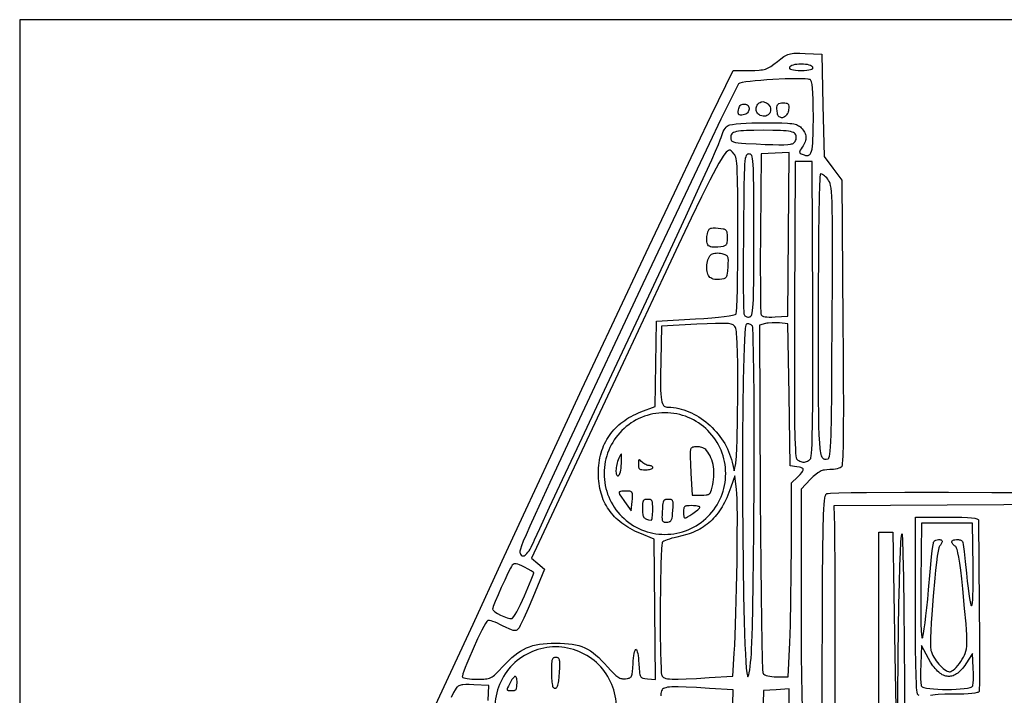
# Model space of a CAD drawing. Extents: x 0 to 7.9, y 0 to 11.
# Drawn here: x 0 to 4.1, y 8.2 to 11 of the extents above; entities that cross this region are included whole.
import ezdxf

# ---------------------------------------------------------------- set-up
doc = ezdxf.new("R2010")
doc.units = 0
doc.layers.add('IMPORT_-_FALCON1', color=18, linetype='CONTINUOUS')

msp = doc.modelspace()

# ---------------------------------------------------------------- linework, layer by layer
at = {"layer": 'IMPORT_-_FALCON1'}
for points in [[(0.0426, 0.0086), (7.893, 0.0086), (7.893, 10.9656), (0.0426, 10.9656)], [(3.3021, 10.77), (3.3015, 10.7714), (3.3004, 10.7728), (3.2973, 10.7752), (3.2928, 10.7774), (3.2871, 10.7793), (3.2804, 10.7808), (3.2726, 10.7819), (3.264, 10.7826), (3.2547, 10.7828), (3.2454, 10.7826), (3.2368, 10.7819), (3.229, 10.7808), (3.2222, 10.7793), (3.2166, 10.7774), (3.2121, 10.7752), (3.2089, 10.7728), (3.2079, 10.7714), (3.2073, 10.77), (3.2069, 10.7684), (3.2069, 10.7668), (3.2074, 10.7654), (3.2082, 10.7642), (3.2095, 10.763), (3.2112, 10.7619), (3.216, 10.7602), (3.2227, 10.7588), (3.2313, 10.7579), (3.2419, 10.7574), (3.2547, 10.7572), (3.2674, 10.7574), (3.2781, 10.7579), (3.2867, 10.7588), (3.2933, 10.7602), (3.2981, 10.7619), (3.2999, 10.763), (3.3012, 10.7642), (3.302, 10.7654), (3.3025, 10.7668), (3.3025, 10.7684)], [(2.159, 8.8267), (2.1805, 8.8744), (2.2206, 8.9613), (2.2736, 9.0749), (2.3337, 9.203), (2.4768, 9.5072), (2.5983, 9.7661), (2.6992, 9.9819), (2.7803, 10.1565), (2.8426, 10.2918), (2.887, 10.3898), (2.9027, 10.4255), (2.9143, 10.4525), (2.9219, 10.4712), (2.9255, 10.4819), (2.928, 10.4899), (2.931, 10.4978), (2.9345, 10.5054), (2.9383, 10.5125), (2.9424, 10.5188), (2.9465, 10.5242), (2.9507, 10.5284), (2.9547, 10.5313), (2.9573, 10.5323), (2.9612, 10.5334), (2.9724, 10.5353), (2.9877, 10.5371), (3.0065, 10.5387), (3.0281, 10.5399), (3.052, 10.5409), (3.0776, 10.5415), (3.1042, 10.5417), (3.1436, 10.5416), (3.1746, 10.5411), (3.1986, 10.5401), (3.2083, 10.5393), (3.2167, 10.5384), (3.2239, 10.5372), (3.2301, 10.5358), (3.2354, 10.5341), (3.2401, 10.5322), (3.2442, 10.5299), (3.2479, 10.5274), (3.2513, 10.5245), (3.2547, 10.5212), (3.2589, 10.5166), (3.2626, 10.512), (3.2658, 10.5073), (3.2684, 10.5027), (3.2706, 10.498), (3.2721, 10.4932), (3.2732, 10.4884), (3.2737, 10.4836), (3.2737, 10.4787), (3.2732, 10.4736), (3.2722, 10.4685), (3.2706, 10.4633), (3.2685, 10.458), (3.2659, 10.4526), (3.2628, 10.447), (3.2591, 10.4413), (3.2544, 10.4344), (3.2511, 10.4288), (3.2491, 10.4245), (3.2484, 10.4211), (3.2486, 10.4197), (3.2491, 10.4185), (3.2511, 10.4163), (3.2544, 10.4143), (3.2591, 10.4123), (3.2664, 10.4097), (3.2728, 10.4079), (3.2786, 10.4072), (3.2811, 10.4073), (3.2835, 10.4077), (3.2858, 10.4085), (3.2879, 10.4096), (3.2898, 10.4111), (3.2916, 10.413), (3.2932, 10.4153), (3.2947, 10.4181), (3.2973, 10.425), (3.2994, 10.4339), (3.3011, 10.445), (3.3024, 10.4584), (3.3033, 10.4743), (3.304, 10.4929), (3.3044, 10.5142), (3.3047, 10.5659), (3.3045, 10.6053), (3.304, 10.6376), (3.3031, 10.6637), (3.3018, 10.684), (3.3, 10.6991), (3.2989, 10.7049), (3.2977, 10.7097), (3.2963, 10.7134), (3.2947, 10.7162), (3.293, 10.7181), (3.2912, 10.7192), (3.288, 10.7202), (3.2835, 10.7209), (3.2713, 10.7221), (3.255, 10.7228), (3.2356, 10.7229), (3.2135, 10.7227), (3.1896, 10.722), (3.1389, 10.7196), (3.1134, 10.718), (3.0888, 10.7161), (3.0657, 10.714), (3.0448, 10.7118), (3.0269, 10.7095), (3.0125, 10.707), (3.0024, 10.7046), (2.9992, 10.7033), (2.9973, 10.7021), (2.994, 10.6966), (2.987, 10.683), (2.9624, 10.6332), (2.925, 10.5562), (2.8766, 10.4552), (2.7531, 10.1949), (2.6045, 9.8795), (2.3127, 9.2573), (2.2222, 9.0633), (2.1612, 8.9309), (2.14, 8.884), (2.124, 8.8479), (2.1127, 8.8211), (2.1052, 8.802), (2.1008, 8.7891), (2.0989, 8.7808), (2.0987, 8.778), (2.0988, 8.7757), (2.0997, 8.7721), (2.1017, 8.7677), (2.1041, 8.7643), (2.1067, 8.7621), (2.1096, 8.761), (2.1128, 8.7609), (2.1161, 8.7619), (2.1197, 8.7639), (2.1235, 8.767), (2.1275, 8.7711), (2.1317, 8.7762), (2.136, 8.7822), (2.1404, 8.7893), (2.1449, 8.7972), (2.1495, 8.8061), (2.1542, 8.816)], [(2.9967, 10.5948), (2.9978, 10.6004), (2.9994, 10.6052), (3.0015, 10.6094), (3.0042, 10.6127), (3.0073, 10.6153), (3.011, 10.6172), (3.0152, 10.6183), (3.02, 10.6187), (3.0252, 10.6182), (3.0296, 10.617), (3.0333, 10.615), (3.0363, 10.6124), (3.0385, 10.6093), (3.04, 10.6058), (3.0407, 10.602), (3.0408, 10.5981), (3.0401, 10.5941), (3.0388, 10.5902), (3.0368, 10.5865), (3.0341, 10.583), (3.0307, 10.58), (3.0267, 10.5774), (3.022, 10.5755), (3.0167, 10.5743), (3.0102, 10.5735), (3.005, 10.5735), (3.0011, 10.5743), (2.9996, 10.575), (2.9984, 10.576), (2.9974, 10.5773), (2.9967, 10.5788), (2.996, 10.5828), (2.996, 10.5881), (2.9967, 10.5948)], [(3.0803, 10.5761), (3.0772, 10.5788), (3.0746, 10.5818), (3.0726, 10.5851), (3.0711, 10.5886), (3.0701, 10.5923), (3.0696, 10.596), (3.0696, 10.5998), (3.0701, 10.6036), (3.071, 10.6074), (3.0725, 10.611), (3.0744, 10.6145), (3.0767, 10.6178), (3.0795, 10.6208), (3.0827, 10.6235), (3.0863, 10.6258), (3.0904, 10.6277), (3.0935, 10.6285), (3.0969, 10.6286), (3.1007, 10.6281), (3.1046, 10.6271), (3.1085, 10.6255), (3.1123, 10.6234), (3.1159, 10.6209), (3.1191, 10.6179), (3.1236, 10.6125), (3.1268, 10.6069), (3.1286, 10.6014), (3.1293, 10.5959), (3.1289, 10.5907), (3.1275, 10.5858), (3.1253, 10.5812), (3.1222, 10.5772), (3.1184, 10.5738), (3.114, 10.5712), (3.1091, 10.5693), (3.1038, 10.5684), (3.0982, 10.5685), (3.0924, 10.5698), (3.0864, 10.5722), (3.0834, 10.574)], [(3.1618, 10.5687), (3.1604, 10.5706), (3.1591, 10.5734), (3.1579, 10.5768), (3.1569, 10.5808), (3.1554, 10.59), (3.1548, 10.5999), (3.1551, 10.6063), (3.156, 10.6116), (3.1576, 10.6157), (3.1587, 10.6174), (3.1601, 10.6189), (3.1616, 10.6202), (3.1635, 10.6212), (3.1679, 10.6227), (3.1736, 10.6235), (3.1805, 10.6238), (3.1879, 10.6236), (3.1936, 10.6228), (3.196, 10.6221), (3.1979, 10.6213), (3.1996, 10.6202), (3.201, 10.6188), (3.202, 10.6172), (3.2028, 10.6152), (3.2036, 10.6103), (3.2036, 10.6038), (3.2029, 10.5957), (3.2021, 10.5908), (3.2009, 10.5862), (3.1993, 10.5819), (3.1973, 10.578), (3.195, 10.5745), (3.1925, 10.5713), (3.1897, 10.5686), (3.1868, 10.5664), (3.1837, 10.5647), (3.1805, 10.5635), (3.1773, 10.5628), (3.174, 10.5627), (3.1708, 10.5633), (3.1677, 10.5644), (3.1647, 10.5662)], [(3.2189, 10.4557), (3.2221, 10.4573), (3.2251, 10.4595), (3.2277, 10.4623), (3.2301, 10.4654), (3.232, 10.4689), (3.2335, 10.4726), (3.2344, 10.4764), (3.2347, 10.4802), (3.2345, 10.4849), (3.2337, 10.4891), (3.2322, 10.4928), (3.2299, 10.4961), (3.2267, 10.499), (3.2225, 10.5015), (3.2172, 10.5037), (3.2106, 10.5055), (3.2027, 10.507), (3.1933, 10.5082), (3.1824, 10.5091), (3.1697, 10.5099), (3.1389, 10.5107), (3.0999, 10.511), (3.0607, 10.5107), (3.0298, 10.5099), (3.0171, 10.5091), (3.0062, 10.5082), (2.9968, 10.5069), (2.9889, 10.5054), (2.9824, 10.5036), (2.9771, 10.5014), (2.9729, 10.4989), (2.9698, 10.4959), (2.9675, 10.4925), (2.9661, 10.4887), (2.9653, 10.4844), (2.9651, 10.4796), (2.9652, 10.4767), (2.9656, 10.4742), (2.9663, 10.4718), (2.9674, 10.4698), (2.9689, 10.4679), (2.9709, 10.4662), (2.9734, 10.4648), (2.9765, 10.4635), (2.9802, 10.4623), (2.9845, 10.4613), (2.9955, 10.4596), (3.0096, 10.4582), (3.0275, 10.457), (3.0701, 10.4547), (3.1067, 10.4529), (3.1376, 10.4519), (3.1632, 10.4514), (3.1837, 10.4515), (3.1996, 10.4523), (3.2112, 10.4537), (3.2156, 10.4546)], [(2.0274, 8.3048), (2.0407, 8.3187), (2.0535, 8.3314), (2.0658, 8.3428), (2.0778, 8.353), (2.0897, 8.362), (2.1016, 8.37), (2.1135, 8.377), (2.1257, 8.3829), (2.1382, 8.388), (2.1512, 8.3922), (2.1648, 8.3956), (2.179, 8.3983), (2.1942, 8.4003), (2.2103, 8.4016), (2.2275, 8.4024), (2.2459, 8.4026), (2.2645, 8.4024), (2.2818, 8.4016), (2.2979, 8.4003), (2.3129, 8.3984), (2.327, 8.3958), (2.3404, 8.3924), (2.3531, 8.3883), (2.3652, 8.3833), (2.377, 8.3773), (2.3885, 8.3704), (2.3998, 8.3625), (2.4112, 8.3534), (2.4226, 8.3433), (2.4343, 8.3318), (2.4464, 8.3192), (2.4589, 8.3052), (2.472, 8.2906), (2.4831, 8.279), (2.4928, 8.27), (2.4972, 8.2665), (2.5014, 8.2635), (2.5054, 8.261), (2.5093, 8.259), (2.5131, 8.2575), (2.5169, 8.2565), (2.5207, 8.2558), (2.5246, 8.2555), (2.5327, 8.256), (2.5415, 8.2572), (2.5451, 8.258), (2.5483, 8.2591), (2.551, 8.2605), (2.5533, 8.2622), (2.5553, 8.2645), (2.557, 8.2672), (2.5583, 8.2706), (2.5595, 8.2747), (2.5612, 8.2853), (2.5625, 8.2996), (2.5635, 8.3182), (2.5643, 8.3301), (2.5654, 8.3411), (2.5668, 8.3511), (2.5683, 8.3599), (2.57, 8.3671), (2.5718, 8.3726), (2.5737, 8.376), (2.5746, 8.3769), (2.5755, 8.3772), (2.5765, 8.3769), (2.5774, 8.376), (2.5792, 8.3726), (2.581, 8.3671), (2.5827, 8.3599), (2.5843, 8.3511), (2.5856, 8.3411), (2.5867, 8.3301), (2.5875, 8.3182), (2.5885, 8.2989), (2.5898, 8.2843), (2.5906, 8.2785), (2.5916, 8.2737), (2.5928, 8.2697), (2.5943, 8.2664), (2.5962, 8.2638), (2.5984, 8.2617), (2.6012, 8.2601), (2.6044, 8.2589), (2.6125, 8.2572), (2.6231, 8.256), (2.6557, 8.2528), (2.6531, 8.5412), (2.6504, 8.8296), (2.5915, 8.8542), (2.5811, 8.8587), (2.5709, 8.8635), (2.5611, 8.8684), (2.5517, 8.8736), (2.5425, 8.8789), (2.5337, 8.8845), (2.5253, 8.8903), (2.5171, 8.8962), (2.5093, 8.9024), (2.5018, 8.9088), (2.4947, 8.9154), (2.4879, 8.9221), (2.4814, 8.9291), (2.4752, 8.9363), (2.4694, 8.9437), (2.4639, 8.9513), (2.4588, 8.9591), (2.454, 8.9671), (2.4495, 8.9753), (2.4453, 8.9837), (2.4415, 8.9923), (2.438, 9.0011), (2.4348, 9.0102), (2.432, 9.0194), (2.4295, 9.0288), (2.4273, 9.0384), (2.4255, 9.0483), (2.4239, 9.0583), (2.4228, 9.0685), (2.4219, 9.0789), (2.4214, 9.0896), (2.4212, 9.1004), (2.4214, 9.1116), (2.422, 9.1227), (2.4229, 9.1335), (2.4241, 9.1442), (2.4257, 9.1546), (2.4277, 9.1649), (2.43, 9.175), (2.4327, 9.1848), (2.4357, 9.1945), (2.4391, 9.2039), (2.4428, 9.2131), (2.4468, 9.2222), (2.4512, 9.231), (2.4559, 9.2395), (2.4609, 9.2479), (2.4663, 9.256), (2.472, 9.2639), (2.4781, 9.2716), (2.4845, 9.279), (2.4912, 9.2862), (2.4982, 9.2931), (2.5055, 9.2998), (2.5132, 9.3063), (2.5212, 9.3125), (2.5295, 9.3185), (2.5381, 9.3242), (2.547, 9.3296), (2.5563, 9.3348), (2.5658, 9.3397), (2.5757, 9.3444), (2.5858, 9.3487), (2.5963, 9.3529), (2.655, 9.3748), (2.6577, 9.5505), (2.6604, 9.7262), (2.8202, 9.7352), (2.8552, 9.7374), (2.8869, 9.7397), (2.9148, 9.7422), (2.9387, 9.7449), (2.9583, 9.7476), (2.9731, 9.7503), (2.9786, 9.7517), (2.9829, 9.753), (2.9858, 9.7544), (2.9874, 9.7557), (2.9881, 9.7585), (2.9888, 9.7644), (2.9902, 9.785), (2.9915, 9.8161), (2.9926, 9.8563), (2.9935, 9.9043), (2.9942, 9.9588), (2.9947, 10.0185), (2.9949, 10.0819), (2.9948, 10.175), (2.9944, 10.2484), (2.9936, 10.3045), (2.9922, 10.3459), (2.9913, 10.3618), (2.9902, 10.375), (2.9889, 10.3857), (2.9874, 10.3942), (2.9856, 10.401), (2.9836, 10.4062), (2.9814, 10.4102), (2.9788, 10.4133), (2.9723, 10.4208), (2.9693, 10.4241), (2.9664, 10.4269), (2.9633, 10.4287), (2.9617, 10.4291), (2.96, 10.4292), (2.9581, 10.429), (2.9562, 10.4283), (2.9541, 10.4272), (2.9519, 10.4256), (2.9468, 10.4208), (2.9409, 10.4137), (2.934, 10.4039), (2.926, 10.3911), (2.9167, 10.3752), (2.9059, 10.3557), (2.8935, 10.3325), (2.8794, 10.3052), (2.8455, 10.2371), (2.8029, 10.1494), (2.7504, 10.0396), (2.687, 9.9054), (2.5225, 9.555), (2.3, 9.0799), (2.1462, 8.7516), (2.1729, 8.7293), (2.1996, 8.7069), (2.1519, 8.5908), (2.1324, 8.5446), (2.1145, 8.5047), (2.1068, 8.4885), (2.1002, 8.4754), (2.0951, 8.4661), (2.0915, 8.461), (2.0875, 8.4574), (2.0853, 8.4561), (2.083, 8.4551), (2.0805, 8.4545), (2.0778, 8.4543), (2.0748, 8.4544), (2.0714, 8.4549), (2.0635, 8.4572), (2.0538, 8.4611), (2.0417, 8.4667), (2.0271, 8.4741), (2.0165, 8.4794), (2.0063, 8.4841), (1.9966, 8.4881), (1.9878, 8.4913), (1.9801, 8.4937), (1.9736, 8.4951), (1.9688, 8.4956), (1.9671, 8.4953), (1.9658, 8.4949), (1.9642, 8.4934), (1.9621, 8.4908), (1.9568, 8.4826), (1.9501, 8.4708), (1.9424, 8.4561), (1.9248, 8.4201), (1.906, 8.3793), (1.8883, 8.3385), (1.8804, 8.3195), (1.8736, 8.3023), (1.8681, 8.2875), (1.8642, 8.2757), (1.8621, 8.2673), (1.8618, 8.2647), (1.8621, 8.2632), (1.863, 8.2622), (1.8644, 8.2613), (1.8687, 8.2596), (1.8748, 8.2581), (1.8825, 8.2568), (1.8916, 8.2556), (1.9016, 8.2548), (1.9125, 8.2543), (1.924, 8.2541), (1.9422, 8.2543), (1.9499, 8.2546), (1.9568, 8.2551), (1.963, 8.256), (1.9687, 8.2572), (1.974, 8.2589), (1.9791, 8.261), (1.9841, 8.2638), (1.9891, 8.2672), (1.9943, 8.2713), (1.9998, 8.2762), (2.0122, 8.2885)], [(3.0599, 10.0803), (3.0599, 10.1883), (3.0596, 10.2701), (3.0588, 10.3292), (3.0581, 10.3514), (3.0573, 10.3693), (3.0562, 10.3834), (3.0549, 10.3941), (3.0533, 10.402), (3.0513, 10.4073), (3.0502, 10.4093), (3.0491, 10.4107), (3.0478, 10.4118), (3.0464, 10.4126), (3.0434, 10.4134), (3.04, 10.4135), (3.0365, 10.4133), (3.0335, 10.4126), (3.0321, 10.4118), (3.0308, 10.4107), (3.0297, 10.4093), (3.0286, 10.4074), (3.0266, 10.4021), (3.0249, 10.3944), (3.0235, 10.384), (3.0223, 10.3702), (3.0213, 10.3528), (3.0205, 10.3313), (3.0192, 10.274), (3.0174, 10.0905), (3.0167, 9.964), (3.0169, 9.8583), (3.0174, 9.8167), (3.018, 9.7846), (3.0188, 9.7631), (3.0193, 9.7568), (3.0198, 9.7538), (3.0212, 9.7511), (3.0232, 9.7487), (3.0256, 9.7467), (3.0285, 9.7451), (3.0318, 9.7439), (3.0352, 9.7433), (3.0388, 9.7431), (3.0424, 9.7435), (3.0453, 9.7444), (3.0478, 9.7462), (3.0501, 9.7493), (3.052, 9.754), (3.0537, 9.7607), (3.0551, 9.7699), (3.0563, 9.7819), (3.0573, 9.7971), (3.0581, 9.8158), (3.0587, 9.8386), (3.0595, 9.8976)], [(3.2024, 10.0832), (3.205, 10.4197), (3.1474, 10.4166), (3.0899, 10.4135), (3.0872, 10.0905), (3.0866, 9.964), (3.0869, 9.8584), (3.0873, 9.8168), (3.0879, 9.7847), (3.0887, 9.7633), (3.0892, 9.757), (3.0897, 9.754), (3.0905, 9.7523), (3.0916, 9.7508), (3.0931, 9.7494), (3.095, 9.7481), (3.0998, 9.746), (3.1061, 9.7445), (3.1139, 9.7435), (3.1233, 9.743), (3.1344, 9.7431), (3.1472, 9.7436), (3.1997, 9.7467)], [(3.2935, 9.1606), (3.2942, 9.162), (3.295, 9.1644), (3.2963, 9.1721), (3.2975, 9.1839), (3.2986, 9.1999), (3.2995, 9.2203), (3.3003, 9.2452), (3.3016, 9.3093), (3.3024, 9.3934), (3.3028, 9.4989), (3.3027, 9.6268), (3.3022, 9.7786), (3.2997, 10.3828), (3.2297, 10.3828), (3.2272, 9.7786), (3.2267, 9.6268), (3.2266, 9.4989), (3.2269, 9.3934), (3.2277, 9.3093), (3.229, 9.2452), (3.2308, 9.1999), (3.2318, 9.1839), (3.233, 9.1721), (3.2344, 9.1644), (3.2351, 9.162), (3.2358, 9.1606), (3.2385, 9.1578), (3.2416, 9.1552), (3.2452, 9.1528), (3.249, 9.1507), (3.253, 9.149), (3.257, 9.1477), (3.2609, 9.1469), (3.2647, 9.1466), (3.2684, 9.1469), (3.2724, 9.1477), (3.2764, 9.149), (3.2804, 9.1507), (3.2842, 9.1528), (3.2877, 9.1552), (3.2909, 9.1578)], [(3.3821, 9.7223), (3.3829, 9.9056), (3.3833, 10.0441), (3.3829, 10.1446), (3.3824, 10.1827), (3.3817, 10.2137), (3.3807, 10.2386), (3.3794, 10.2581), (3.3778, 10.2731), (3.3758, 10.2844), (3.3734, 10.2928), (3.3707, 10.2993), (3.3675, 10.3046), (3.3638, 10.3095), (3.3595, 10.3149), (3.355, 10.3196), (3.3506, 10.3237), (3.3464, 10.3271), (3.3425, 10.3295), (3.339, 10.3311), (3.3361, 10.3316), (3.3349, 10.3314), (3.3338, 10.3309), (3.3333, 10.3299), (3.3328, 10.3276), (3.3319, 10.3188), (3.3309, 10.305), (3.3301, 10.2862), (3.3285, 10.2345), (3.3272, 10.1655), (3.3261, 10.0806), (3.3253, 9.9815), (3.3248, 9.8698), (3.3246, 9.747), (3.3247, 9.549), (3.3251, 9.401), (3.3257, 9.3435), (3.3265, 9.2958), (3.3277, 9.257), (3.3294, 9.2262), (3.3315, 9.2025), (3.3327, 9.1931), (3.3341, 9.1851), (3.3356, 9.1784), (3.3373, 9.1729), (3.3392, 9.1685), (3.3412, 9.1651), (3.3434, 9.1626), (3.3458, 9.1609), (3.3484, 9.1598), (3.3512, 9.1593), (3.3574, 9.1594), (3.3646, 9.1603), (3.3658, 9.1607), (3.3669, 9.1615), (3.368, 9.1629), (3.369, 9.1649), (3.3708, 9.1709), (3.3725, 9.1801), (3.374, 9.193), (3.3753, 9.21), (3.3764, 9.2317), (3.3774, 9.2587), (3.379, 9.3302), (3.3803, 9.4285), (3.3812, 9.5579)], [(2.869, 10.0436), (2.8679, 10.0473), (2.8672, 10.0519), (2.8668, 10.057), (2.8667, 10.0626), (2.8669, 10.0685), (2.8674, 10.0744), (2.8682, 10.0803), (2.8694, 10.0858), (2.8716, 10.0936), (2.874, 10.0996), (2.8754, 10.102), (2.8771, 10.104), (2.8789, 10.1057), (2.881, 10.1071), (2.8835, 10.1081), (2.8863, 10.1089), (2.8932, 10.1097), (2.9019, 10.1097), (2.9129, 10.1089), (2.9246, 10.1077), (2.9336, 10.1063), (2.9371, 10.1054), (2.9401, 10.1042), (2.9426, 10.1027), (2.9447, 10.101), (2.9463, 10.0989), (2.9476, 10.0964), (2.9485, 10.0934), (2.9492, 10.0899), (2.9499, 10.0812), (2.95, 10.0699), (2.9499, 10.0585), (2.9492, 10.0498), (2.9485, 10.0463), (2.9476, 10.0433), (2.9463, 10.0408), (2.9446, 10.0386), (2.9426, 10.0369), (2.94, 10.0355), (2.937, 10.0343), (2.9334, 10.0333), (2.9243, 10.0319), (2.9125, 10.0308), (2.9031, 10.0302), (2.895, 10.0302), (2.8881, 10.0308), (2.8823, 10.032), (2.8776, 10.0339), (2.8738, 10.0364), (2.871, 10.0396)], [(2.8761, 9.9096), (2.8733, 9.9139), (2.871, 9.9189), (2.8692, 9.9245), (2.8679, 9.9307), (2.8671, 9.9372), (2.8668, 9.9441), (2.8669, 9.9511), (2.8675, 9.9581), (2.8684, 9.9651), (2.8698, 9.9718), (2.8716, 9.9783), (2.8738, 9.9842), (2.8763, 9.9896), (2.8792, 9.9943), (2.8825, 9.9981), (2.8861, 10.001), (2.8898, 10.003), (2.8944, 10.0045), (2.8996, 10.0056), (2.9053, 10.0063), (2.9112, 10.0065), (2.9173, 10.0062), (2.9233, 10.0055), (2.9291, 10.0043), (2.9375, 10.0019), (2.9409, 10.0007), (2.9439, 9.9993), (2.9464, 9.9977), (2.9485, 9.9958), (2.9502, 9.9937), (2.9516, 9.9911), (2.9526, 9.9881), (2.9534, 9.9846), (2.9541, 9.9757), (2.9539, 9.964), (2.9531, 9.949), (2.952, 9.9337), (2.9507, 9.922), (2.9498, 9.9173), (2.9488, 9.9133), (2.9476, 9.91), (2.946, 9.9072), (2.9442, 9.9049), (2.942, 9.903), (2.9394, 9.9015), (2.9364, 9.9003), (2.9289, 9.8987), (2.9192, 9.8975), (2.9124, 9.8971), (2.9058, 9.8973), (2.8995, 9.8981), (2.8936, 9.8995), (2.8881, 9.9013), (2.8833, 9.9037), (2.8793, 9.9064)], [(2.9938, 9.4293), (2.994, 9.4955), (2.9937, 9.5511), (2.9931, 9.5968), (2.992, 9.6334), (2.9904, 9.6616), (2.9894, 9.6728), (2.9883, 9.6823), (2.9871, 9.6899), (2.9857, 9.696), (2.9842, 9.7005), (2.9825, 9.7036), (2.9803, 9.7063), (2.9779, 9.7087), (2.975, 9.7108), (2.9714, 9.7125), (2.9671, 9.714), (2.9619, 9.7152), (2.9557, 9.7161), (2.9482, 9.7167), (2.9289, 9.7172), (2.9028, 9.7168), (2.8687, 9.7154), (2.8252, 9.7132), (2.6804, 9.7057), (2.6775, 9.5621), (2.6766, 9.5051), (2.6765, 9.4607), (2.6769, 9.4427), (2.6776, 9.4273), (2.6787, 9.4143), (2.6801, 9.4034), (2.6819, 9.3946), (2.6842, 9.3875), (2.6869, 9.3821), (2.6885, 9.3799), (2.6902, 9.378), (2.692, 9.3765), (2.6939, 9.3752), (2.6983, 9.3735), (2.7032, 9.3726), (2.7087, 9.3723), (2.7193, 9.372), (2.73, 9.3711), (2.7407, 9.3696), (2.7513, 9.3676), (2.762, 9.365), (2.7726, 9.3618), (2.7831, 9.3582), (2.7935, 9.354), (2.8039, 9.3494), (2.8141, 9.3443), (2.8242, 9.3388), (2.8341, 9.3328), (2.8439, 9.3264), (2.8535, 9.3196), (2.8628, 9.3124), (2.8719, 9.3048), (2.8808, 9.2969), (2.8894, 9.2886), (2.8977, 9.28), (2.9057, 9.2711), (2.9133, 9.262), (2.9207, 9.2525), (2.9276, 9.2428), (2.9342, 9.2329), (2.9404, 9.2227), (2.9461, 9.2123), (2.9514, 9.2018), (2.9563, 9.191), (2.9606, 9.1801), (2.9645, 9.1691), (2.9679, 9.1579), (2.9707, 9.1466), (2.9788, 9.1107), (2.9857, 9.1415), (2.9864, 9.1459), (2.9871, 9.1529), (2.9885, 9.1737), (2.9898, 9.2027), (2.991, 9.2387), (2.9928, 9.3271), (2.9938, 9.4293)], [(3.0499, 8.3593), (3.051, 8.3792), (3.0521, 8.4043), (3.0541, 8.469), (3.0559, 8.5502), (3.0574, 8.6448), (3.0587, 8.7497), (3.0598, 8.862), (3.0611, 9.0959), (3.0613, 9.322), (3.061, 9.4244), (3.0603, 9.5155), (3.0593, 9.5924), (3.058, 9.6519), (3.0572, 9.6741), (3.0564, 9.6909), (3.0554, 9.7018), (3.0549, 9.7049), (3.0544, 9.7064), (3.0519, 9.709), (3.049, 9.7112), (3.0458, 9.7129), (3.0425, 9.7142), (3.039, 9.715), (3.0356, 9.7153), (3.0323, 9.7151), (3.0292, 9.7142), (3.0287, 9.7137), (3.0281, 9.7127), (3.027, 9.7092), (3.0259, 9.7037), (3.0249, 9.6963), (3.023, 9.6761), (3.0213, 9.6491), (3.0198, 9.6158), (3.0185, 9.5768), (3.0162, 9.4835), (3.0147, 9.3736), (3.0138, 9.2511), (3.0135, 9.1204), (3.0138, 8.9856), (3.0147, 8.8509), (3.0162, 8.7205), (3.0182, 8.5986), (3.0207, 8.4895), (3.0238, 8.3973), (3.0255, 8.3589), (3.0273, 8.3262), (3.0293, 8.2999), (3.0313, 8.2805), (3.0324, 8.2735), (3.0335, 8.2685), (3.0347, 8.2654), (3.0352, 8.2646), (3.0358, 8.2643), (3.0366, 8.2648), (3.0375, 8.2663), (3.0393, 8.2718), (3.0412, 8.2806), (3.0431, 8.2922), (3.045, 8.3063), (3.0468, 8.3224), (3.0485, 8.3402)], [(3.2082, 8.4045), (3.2095, 8.4379), (3.2107, 8.4792), (3.2128, 8.5793), (3.2142, 8.6914), (3.2147, 8.8027), (3.2147, 9.0609), (3.2397, 9.085), (3.2502, 9.0956), (3.2576, 9.1042), (3.2601, 9.1078), (3.2619, 9.1111), (3.2629, 9.114), (3.2631, 9.1165), (3.2626, 9.1188), (3.2613, 9.1207), (3.2592, 9.1224), (3.2564, 9.1239), (3.2528, 9.1251), (3.2483, 9.1262), (3.2372, 9.1279), (3.2097, 9.1312), (3.2047, 9.4236), (3.1997, 9.7159), (3.1659, 9.7192), (3.1508, 9.72), (3.1348, 9.7197), (3.1197, 9.7184), (3.1131, 9.7174), (3.1075, 9.7162), (3.083, 9.7099), (3.0865, 8.9999), (3.0873, 8.8571), (3.0884, 8.7233), (3.0898, 8.6015), (3.0913, 8.4948), (3.0929, 8.406), (3.0946, 8.3382), (3.0963, 8.2942), (3.0971, 8.2822), (3.098, 8.2772), (3.0991, 8.2758), (3.1006, 8.2745), (3.1048, 8.2721), (3.1105, 8.2699), (3.1174, 8.268), (3.1254, 8.2665), (3.1343, 8.2653), (3.1438, 8.2646), (3.1539, 8.2643), (3.2017, 8.2643)], [(2.8888, 9.0435), (2.8914, 9.0542), (2.8935, 9.0649), (2.8949, 9.0756), (2.8958, 9.0863), (2.8962, 9.0968), (2.896, 9.1073), (2.8953, 9.1175), (2.894, 9.1275), (2.8923, 9.1373), (2.89, 9.1468), (2.8872, 9.1559), (2.8839, 9.1647), (2.8801, 9.173), (2.8758, 9.1809), (2.871, 9.1883), (2.8657, 9.1951), (2.8628, 9.198), (2.8593, 9.2007), (2.8553, 9.203), (2.8509, 9.205), (2.8462, 9.2067), (2.8413, 9.2081), (2.8362, 9.2091), (2.8312, 9.2098), (2.8262, 9.2101), (2.8213, 9.2101), (2.8167, 9.2096), (2.8125, 9.2088), (2.8086, 9.2076), (2.8053, 9.206), (2.8026, 9.2039), (2.8006, 9.2015), (2.8001, 9.2001), (2.7997, 9.1979), (2.7991, 9.1909), (2.7987, 9.181), (2.7987, 9.1686), (2.7994, 9.1378), (2.8013, 9.1019), (2.8072, 9.011), (2.8436, 9.011), (2.8552, 9.0112), (2.8642, 9.0117), (2.8679, 9.0123), (2.8711, 9.0131), (2.8738, 9.0142), (2.8762, 9.0156), (2.8782, 9.0174), (2.88, 9.0196), (2.8816, 9.0222), (2.8831, 9.0253), (2.8859, 9.0332)], [(2.5156, 9.1417), (2.5164, 9.1681), (2.5163, 9.1755), (2.516, 9.1778), (2.5156, 9.1792), (2.515, 9.1798), (2.5143, 9.1795), (2.5134, 9.1785), (2.5123, 9.1767), (2.5055, 9.1626), (2.5028, 9.1563), (2.5004, 9.1498), (2.4984, 9.1433), (2.4967, 9.1368), (2.4954, 9.1303), (2.4944, 9.1241), (2.4937, 9.1182), (2.4934, 9.1126), (2.4934, 9.1075), (2.4937, 9.1029), (2.4945, 9.0989), (2.4955, 9.0956), (2.497, 9.0931), (2.4987, 9.0915), (2.4998, 9.091), (2.5009, 9.0908), (2.5021, 9.0908), (2.5034, 9.0911), (2.5046, 9.0918), (2.5057, 9.0928), (2.5079, 9.0959), (2.5098, 9.1006), (2.5115, 9.1065), (2.513, 9.1137), (2.5142, 9.122), (2.5151, 9.1314)], [(2.6447, 9.1237), (2.6444, 9.1254), (2.6436, 9.127), (2.6423, 9.1285), (2.6405, 9.1298), (2.6384, 9.1308), (2.6361, 9.1316), (2.6334, 9.1321), (2.6306, 9.1323), (2.6274, 9.1326), (2.6239, 9.1334), (2.6201, 9.1348), (2.6161, 9.1365), (2.6121, 9.1387), (2.6082, 9.1411), (2.6044, 9.1438), (2.6011, 9.1466), (2.5962, 9.1511), (2.5925, 9.1541), (2.5898, 9.1556), (2.5887, 9.1558), (2.5879, 9.1555), (2.5872, 9.1549), (2.5867, 9.1539), (2.586, 9.1504), (2.5856, 9.138), (2.5858, 9.1311), (2.5866, 9.1257), (2.5872, 9.1236), (2.588, 9.1217), (2.5891, 9.1201), (2.5905, 9.1188), (2.5922, 9.1177), (2.5942, 9.1169), (2.5994, 9.1157), (2.6063, 9.1151), (2.6151, 9.115), (2.6211, 9.1152), (2.6266, 9.1157), (2.6316, 9.1165), (2.636, 9.1175), (2.6396, 9.1188), (2.6423, 9.1203), (2.6441, 9.1219), (2.6445, 9.1228)], [(2.877, 8.2608), (2.9737, 8.2674), (2.9797, 8.3608), (2.9816, 8.3945), (2.9834, 8.4339), (2.9866, 8.5262), (2.9893, 8.6297), (2.9912, 8.7362), (2.9923, 8.8379), (2.9924, 8.9267), (2.9921, 8.9637), (2.9915, 8.9946), (2.9906, 9.0183), (2.9894, 9.0337), (2.9824, 9.0901), (2.9662, 9.044), (2.9578, 9.0215), (2.9488, 9.0004), (2.9394, 8.9808), (2.9344, 8.9715), (2.9293, 8.9626), (2.924, 8.954), (2.9185, 8.9458), (2.9129, 8.9378), (2.907, 8.9302), (2.901, 8.923), (2.8948, 8.916), (2.8884, 8.9094), (2.8818, 8.903), (2.875, 8.897), (2.868, 8.8912), (2.8607, 8.8858), (2.8532, 8.8806), (2.8455, 8.8757), (2.8375, 8.8711), (2.8293, 8.8667), (2.8208, 8.8626), (2.8121, 8.8587), (2.8031, 8.8551), (2.7939, 8.8518), (2.7843, 8.8486), (2.7644, 8.8431), (2.7433, 8.8384), (2.7327, 8.8361), (2.7225, 8.8335), (2.713, 8.8306), (2.7044, 8.8276), (2.6968, 8.8245), (2.6907, 8.8214), (2.6862, 8.8184), (2.6846, 8.817), (2.6836, 8.8156), (2.6827, 8.8128), (2.6819, 8.8073), (2.6805, 8.789), (2.6792, 8.7619), (2.6781, 8.7276), (2.6765, 8.6429), (2.6757, 8.5465), (2.6758, 8.4495), (2.6767, 8.3636), (2.6775, 8.3283), (2.6786, 8.3001), (2.6799, 8.2802), (2.6806, 8.2739), (2.6815, 8.2703), (2.6831, 8.2671), (2.6855, 8.2642), (2.6888, 8.2617), (2.6932, 8.2596), (2.6987, 8.2578), (2.7056, 8.2564), (2.7139, 8.2554), (2.7238, 8.2547), (2.7355, 8.2543), (2.749, 8.2543), (2.7822, 8.2552), (2.8245, 8.2574)], [(2.5498, 9.0268), (2.5427, 9.0277), (2.5342, 9.0279), (2.5254, 9.0277), (2.5175, 9.0268), (2.5121, 9.0258), (2.51, 9.0251), (2.5084, 9.0243), (2.5072, 9.0234), (2.5065, 9.0221), (2.5063, 9.0206), (2.5066, 9.0187), (2.5073, 9.0165), (2.5086, 9.0137), (2.5128, 9.0067), (2.528, 8.985), (2.5561, 8.946), (2.5603, 8.985), (2.5614, 8.996), (2.5619, 9.0049), (2.5617, 9.0118), (2.561, 9.0172), (2.5603, 9.0193), (2.5594, 9.0211), (2.5584, 9.0226), (2.5571, 9.0238), (2.5556, 9.0249), (2.5539, 9.0257)], [(2.6447, 8.9504), (2.6446, 8.9638), (2.6441, 8.9742), (2.6432, 8.9818), (2.6425, 8.9848), (2.6415, 8.9872), (2.6403, 8.9891), (2.6389, 8.9907), (2.6372, 8.9918), (2.6352, 8.9926), (2.6328, 8.9932), (2.6302, 8.9935), (2.6236, 8.9937), (2.6171, 8.9935), (2.6145, 8.9932), (2.6122, 8.9927), (2.6101, 8.9919), (2.6084, 8.9908), (2.607, 8.9895), (2.6058, 8.9877), (2.6048, 8.9855), (2.6041, 8.9829), (2.6031, 8.9762), (2.6026, 8.9671), (2.6025, 8.9554), (2.6027, 8.9428), (2.6031, 8.9376), (2.6036, 8.933), (2.6043, 8.9289), (2.6054, 8.9253), (2.6067, 8.9223), (2.6084, 8.9196), (2.6104, 8.9174), (2.6129, 8.9154), (2.6158, 8.9138), (2.6192, 8.9124), (2.6231, 8.9111), (2.6276, 8.91), (2.6384, 8.9081), (2.639, 8.9082), (2.6396, 8.9088), (2.6408, 8.9111), (2.6419, 8.9149), (2.6428, 8.9201), (2.6436, 8.9264), (2.6442, 8.9336), (2.6445, 8.9417)], [(2.7273, 8.9482), (2.7281, 8.9627), (2.7283, 8.9737), (2.7279, 8.9818), (2.7273, 8.9848), (2.7265, 8.9873), (2.7255, 8.9893), (2.7241, 8.9908), (2.7224, 8.9919), (2.7204, 8.9927), (2.718, 8.9932), (2.7152, 8.9935), (2.7084, 8.9937), (2.7024, 8.9935), (2.6976, 8.9927), (2.6955, 8.9921), (2.6937, 8.9913), (2.6921, 8.9903), (2.6908, 8.989), (2.6896, 8.9876), (2.6886, 8.9859), (2.687, 8.9818), (2.686, 8.9765), (2.6854, 8.9699), (2.6827, 8.9287), (2.6823, 8.9202), (2.6827, 8.9132), (2.6833, 8.9103), (2.684, 8.9078), (2.685, 8.9057), (2.6863, 8.9038), (2.6878, 8.9024), (2.6896, 8.9012), (2.6916, 8.9003), (2.694, 8.8998), (2.6967, 8.8995), (2.6996, 8.8994), (2.7066, 8.9001), (2.7119, 8.9012), (2.7141, 8.902), (2.7161, 8.9031), (2.7179, 8.9044), (2.7195, 8.906), (2.7208, 8.908), (2.722, 8.9104), (2.723, 8.9132), (2.7239, 8.9165), (2.7254, 8.9246), (2.7265, 8.935)], [(2.8092, 8.9352), (2.8205, 8.9433), (2.8299, 8.9509), (2.8335, 8.9542), (2.8362, 8.9572), (2.8379, 8.9595), (2.8385, 8.9612), (2.8384, 8.9619), (2.8379, 8.9625), (2.8359, 8.9637), (2.8328, 8.9648), (2.8287, 8.9658), (2.8237, 8.9666), (2.818, 8.9672), (2.8117, 8.9676), (2.8049, 8.9677), (2.7943, 8.9676), (2.7862, 8.9671), (2.783, 8.9666), (2.7803, 8.966), (2.778, 8.9651), (2.7761, 8.9639), (2.7746, 8.9625), (2.7735, 8.9607), (2.7726, 8.9586), (2.772, 8.9561), (2.7713, 8.9499), (2.7712, 8.9417), (2.7713, 8.9315), (2.7719, 8.9241), (2.7725, 8.9214), (2.7734, 8.9195), (2.7746, 8.9182), (2.7762, 8.9175), (2.7783, 8.9175), (2.7808, 8.9182), (2.7839, 8.9195), (2.7875, 8.9214), (2.7968, 8.9271)], [(4.3246, 6.6435), (4.3257, 6.8873), (4.3266, 7.138), (4.3274, 7.6311), (4.3274, 7.8594), (4.327, 8.0658), (4.3264, 8.2434), (4.3255, 8.385), (4.3201, 8.9724), (3.8548, 8.9697), (3.3895, 8.9671), (3.3918, 8.885), (3.3923, 8.8346), (3.3926, 8.7222), (3.3931, 8.3396), (3.3933, 7.7943), (3.393, 7.1435), (3.3919, 5.4841), (4.3184, 5.4894)], [(3.9112, 8.3276), (3.9168, 8.3364), (3.9217, 8.3446), (3.9258, 8.3525), (3.9293, 8.3606), (3.932, 8.3693), (3.9341, 8.379), (3.9354, 8.3902), (3.9361, 8.4032), (3.9361, 8.4186), (3.9355, 8.4366), (3.9343, 8.4578), (3.9324, 8.4825), (3.9267, 8.5443), (3.9187, 8.6254), (3.9144, 8.6668), (3.9103, 8.7021), (3.9064, 8.7316), (3.9027, 8.7555), (3.899, 8.7741), (3.8972, 8.7815), (3.8953, 8.7877), (3.8935, 8.7927), (3.8917, 8.7965), (3.8899, 8.7992), (3.888, 8.8009), (3.8852, 8.8027), (3.8825, 8.8048), (3.8781, 8.8095), (3.8764, 8.812), (3.8751, 8.8144), (3.8742, 8.8167), (3.874, 8.8188), (3.8744, 8.8209), (3.8755, 8.8227), (3.8774, 8.8242), (3.8798, 8.8256), (3.8827, 8.8266), (3.8859, 8.8275), (3.8931, 8.8283), (3.9007, 8.8282), (3.9043, 8.8277), (3.9077, 8.8269), (3.9108, 8.8258), (3.9135, 8.8245), (3.9157, 8.8228), (3.9173, 8.8209), (3.9185, 8.8168), (3.9201, 8.8082), (3.9241, 8.7793), (3.929, 8.7385), (3.9341, 8.6901), (3.9375, 8.6572), (3.9407, 8.629), (3.9437, 8.6054), (3.9465, 8.5865), (3.9491, 8.5721), (3.9515, 8.5623), (3.9526, 8.5592), (3.9536, 8.5572), (3.9546, 8.5563), (3.9555, 8.5566), (3.9564, 8.558), (3.9572, 8.5606), (3.9586, 8.5691), (3.9598, 8.5822), (3.9606, 8.5999), (3.9612, 8.6221), (3.9615, 8.6488), (3.9612, 8.7157), (3.9589, 8.8952), (3.7491, 8.8952), (3.7464, 8.6545), (3.746, 8.6015), (3.7459, 8.5547), (3.7463, 8.5144), (3.7469, 8.4809), (3.748, 8.4547), (3.7494, 8.4362), (3.7502, 8.4299), (3.7511, 8.4257), (3.752, 8.4236), (3.7525, 8.4234), (3.7531, 8.4237), (3.7541, 8.4257), (3.7552, 8.4295), (3.7579, 8.4424), (3.7609, 8.4614), (3.7642, 8.4859), (3.7677, 8.5149), (3.7712, 8.5478), (3.7747, 8.5836), (3.778, 8.6215), (3.7845, 8.6952), (3.7908, 8.757), (3.7935, 8.7814), (3.796, 8.8004), (3.798, 8.8132), (3.7988, 8.817), (3.7994, 8.819), (3.801, 8.821), (3.803, 8.8229), (3.8053, 8.8244), (3.8078, 8.8257), (3.8135, 8.8276), (3.8194, 8.8283), (3.8249, 8.828), (3.8274, 8.8275), (3.8296, 8.8266), (3.8314, 8.8255), (3.8328, 8.8241), (3.8337, 8.8224), (3.834, 8.8204), (3.8338, 8.8185), (3.8331, 8.8163), (3.8307, 8.8112), (3.8272, 8.8058), (3.8229, 8.8007), (3.8216, 8.7984), (3.8203, 8.7941), (3.8173, 8.78), (3.8141, 8.7594), (3.8107, 8.7334), (3.8072, 8.7029), (3.8037, 8.6691), (3.7972, 8.5956), (3.7916, 8.5209), (3.7895, 8.4857), (3.7878, 8.4534), (3.7867, 8.4249), (3.7864, 8.4013), (3.7867, 8.3836), (3.7873, 8.3774), (3.788, 8.3729), (3.79, 8.3661), (3.7929, 8.3589), (3.7964, 8.3516), (3.8005, 8.3442), (3.8051, 8.3367), (3.8102, 8.3294), (3.8156, 8.3223), (3.8212, 8.3156), (3.827, 8.3092), (3.8329, 8.3033), (3.8388, 8.2981), (3.8445, 8.2936), (3.8501, 8.2899), (3.8554, 8.2872), (3.8603, 8.2854), (3.8647, 8.2848), (3.8669, 8.2851), (3.8692, 8.2857), (3.8744, 8.288), (3.88, 8.2917), (3.8861, 8.2968), (3.8923, 8.303), (3.8987, 8.3103), (3.905, 8.3186)], [(2.1174, 8.597), (2.1447, 8.6626), (2.153, 8.6832), (2.156, 8.6917), (2.1552, 8.6927), (2.1529, 8.6945), (2.1446, 8.6999), (2.1322, 8.707), (2.117, 8.7152), (2.1062, 8.7207), (2.0972, 8.7248), (2.0898, 8.7276), (2.0836, 8.729), (2.081, 8.7292), (2.0786, 8.7292), (2.0764, 8.7288), (2.0743, 8.7281), (2.0725, 8.7271), (2.0707, 8.7258), (2.0674, 8.7224), (2.0644, 8.718), (2.0604, 8.7108), (2.0495, 8.6896), (2.0363, 8.662), (2.0222, 8.6313), (2.0087, 8.6008), (1.9972, 8.5736), (1.9892, 8.5532), (1.987, 8.5465), (1.9862, 8.5426), (1.9869, 8.5404), (1.9889, 8.5377), (1.992, 8.5348), (1.9961, 8.5316), (2.0067, 8.5248), (2.0193, 8.518), (2.0327, 8.5119), (2.0456, 8.507), (2.0515, 8.5052), (2.0568, 8.5039), (2.0613, 8.5033), (2.065, 8.5034), (2.0666, 8.5041), (2.0686, 8.5057), (2.0734, 8.5114), (2.0793, 8.5202), (2.0861, 8.5317), (2.0935, 8.5456), (2.1014, 8.5613), (2.1094, 8.5786)], [(3.9597, 8.2271), (3.9607, 8.2311), (3.9615, 8.2372), (3.9625, 8.2545), (3.9626, 8.2765), (3.9619, 8.3008), (3.9589, 8.3606), (3.9314, 8.3178), (3.9268, 8.3108), (3.9221, 8.3044), (3.9174, 8.2985), (3.9127, 8.293), (3.9079, 8.2881), (3.9031, 8.2836), (3.8983, 8.2796), (3.8935, 8.2762), (3.8886, 8.2732), (3.8838, 8.2707), (3.8789, 8.2687), (3.874, 8.2672), (3.8691, 8.2662), (3.8642, 8.2657), (3.8593, 8.2657), (3.8544, 8.2661), (3.8495, 8.2671), (3.8446, 8.2685), (3.8397, 8.2704), (3.8348, 8.2729), (3.8299, 8.2758), (3.825, 8.2792), (3.8201, 8.2831), (3.8153, 8.2874), (3.8105, 8.2923), (3.8057, 8.2976), (3.8009, 8.3035), (3.7962, 8.3098), (3.7868, 8.3239), (3.7775, 8.3399), (3.7491, 8.3926), (3.7461, 8.3166), (3.7454, 8.286), (3.7455, 8.2589), (3.7466, 8.2382), (3.7474, 8.2312), (3.7483, 8.2268), (3.7496, 8.225), (3.7519, 8.2233), (3.7551, 8.2218), (3.7592, 8.2203), (3.77, 8.2177), (3.7835, 8.2157), (3.7992, 8.214), (3.8165, 8.2129), (3.835, 8.2122), (3.854, 8.212), (3.8731, 8.2122), (3.8915, 8.213), (3.9089, 8.2141), (3.9246, 8.2158), (3.9381, 8.2179), (3.9488, 8.2205), (3.953, 8.222), (3.9562, 8.2235), (3.9585, 8.2252), (3.9597, 8.2271)], [(2.2617, 8.2829), (2.2624, 8.3015), (2.2627, 8.3158), (2.2623, 8.3265), (2.2618, 8.3306), (2.2611, 8.334), (2.2602, 8.3368), (2.2591, 8.3389), (2.2577, 8.3406), (2.256, 8.3418), (2.2541, 8.3426), (2.2518, 8.3431), (2.2463, 8.3434), (2.2408, 8.343), (2.2385, 8.3425), (2.2366, 8.3417), (2.2349, 8.3405), (2.2334, 8.3389), (2.2321, 8.3368), (2.2311, 8.3341), (2.2303, 8.3308), (2.2296, 8.3269), (2.2287, 8.3168), (2.2283, 8.3033), (2.2282, 8.2859), (2.2287, 8.2631), (2.23, 8.2435), (2.2309, 8.2355), (2.2319, 8.2291), (2.233, 8.2246), (2.2336, 8.2231), (2.2343, 8.2222), (2.2371, 8.2196), (2.2398, 8.2179), (2.2424, 8.2171), (2.2448, 8.2171), (2.247, 8.218), (2.2491, 8.2197), (2.2511, 8.2223), (2.2529, 8.2257), (2.2546, 8.23), (2.2561, 8.235), (2.2574, 8.241), (2.2586, 8.2477), (2.2605, 8.2636)], [(2.0868, 8.2395), (2.0867, 8.246), (2.0863, 8.2515), (2.0856, 8.2561), (2.0848, 8.2598), (2.0836, 8.2626), (2.0823, 8.2645), (2.0806, 8.2655), (2.0788, 8.2656), (2.0767, 8.2648), (2.0744, 8.2631), (2.0718, 8.2605), (2.069, 8.2569), (2.066, 8.2525), (2.0627, 8.2472), (2.0556, 8.2339), (2.0513, 8.2253), (2.0483, 8.2187), (2.0468, 8.214), (2.0467, 8.2122), (2.0469, 8.2108), (2.0475, 8.2096), (2.0486, 8.2088), (2.0501, 8.2082), (2.052, 8.2077), (2.0573, 8.2073), (2.0645, 8.2072), (2.0711, 8.2075), (2.0763, 8.2083), (2.0784, 8.209), (2.0802, 8.2099), (2.0817, 8.2112), (2.083, 8.2127), (2.0841, 8.2146), (2.0849, 8.2168), (2.0861, 8.2225), (2.0866, 8.23)], [(3.1956, 8.0135), (3.1965, 8.0146), (3.1974, 8.0167), (3.1991, 8.0235), (3.2007, 8.0335), (3.202, 8.0462), (3.2032, 8.0614), (3.204, 8.0785), (3.2045, 8.0971), (3.2047, 8.1168), (3.2047, 8.2141), (3.1523, 8.211), (3.0999, 8.2079), (3.0941, 7.9947), (3.1403, 8.0012), (3.1589, 8.0042), (3.1756, 8.0075), (3.1884, 8.0108), (3.1928, 8.0122)]]:
    msp.add_lwpolyline(points, close=True, dxfattribs=at)
for points in [[(1.6734, 7.9796), (1.7871, 8.2241), (1.9061, 8.4812), (2.026, 8.7414), (2.1132, 8.9299), (2.2257, 9.1717), (2.3538, 9.446), (2.4876, 9.7317), (2.6174, 10.008), (2.7334, 10.2541), (2.8257, 10.4489), (2.8845, 10.5716), (2.975, 10.7572), (3.0432, 10.7572), (3.0644, 10.7574), (3.0816, 10.7581), (3.089, 10.7589), (3.0958, 10.7598), (3.102, 10.7611), (3.1079, 10.7628), (3.1136, 10.7648), (3.1191, 10.7673), (3.1246, 10.7703), (3.1303, 10.7737), (3.1426, 10.7824), (3.1569, 10.7936), (3.1716, 10.8051), (3.1838, 10.8138), (3.1894, 10.8173), (3.1948, 10.8201), (3.2002, 10.8225), (3.2057, 10.8243), (3.2114, 10.8258), (3.2176, 10.8268), (3.2243, 10.8275), (3.2316, 10.8278), (3.249, 10.8277), (3.2709, 10.8269), (3.3394, 10.8238), (3.3444, 10.6136), (3.3494, 10.4032), (3.3855, 10.3548), (3.4216, 10.3065), (3.4266, 9.7239), (3.4275, 9.5916), (3.428, 9.4748), (3.4281, 9.3739), (3.4277, 9.2895), (3.4268, 9.2223), (3.4255, 9.1727), (3.4247, 9.1547), (3.4238, 9.1413), (3.4228, 9.1326), (3.4223, 9.13), (3.4217, 9.1287), (3.4189, 9.1261), (3.4147, 9.1237), (3.4094, 9.1215), (3.403, 9.1196), (3.3959, 9.118), (3.3882, 9.1168), (3.3802, 9.1161), (3.372, 9.1158), (3.3604, 9.1154), (3.3503, 9.1142), (3.3456, 9.1132), (3.341, 9.1119), (3.3366, 9.1103), (3.3323, 9.1083), (3.328, 9.1059), (3.3236, 9.1031), (3.3145, 9.0961), (3.3045, 9.0872), (3.2933, 9.076), (3.2545, 9.0362), (3.2545, 8.5451), (3.2547, 8.4462), (3.2552, 8.3534), (3.256, 8.2687), (3.2571, 8.1943), (3.2583, 8.1322)], [(3.3393, 8.0335), (3.3419, 8.5223), (3.3428, 8.6678), (3.3438, 8.7817), (3.345, 8.8679), (3.3467, 8.9303), (3.3477, 8.9537), (3.3489, 8.9725), (3.3502, 8.9874), (3.3518, 8.9986), (3.3535, 9.0067), (3.3555, 9.0122), (3.3566, 9.0141), (3.3577, 9.0156), (3.3589, 9.0166), (3.3602, 9.0173), (3.3652, 9.0182), (3.3753, 9.019), (3.4094, 9.0204), (3.4597, 9.0215), (3.5236, 9.0224), (3.681, 9.0233), (3.8598, 9.0232), (4.0381, 9.0221), (4.1202, 9.0213)], [(3.7396, 8.1874), (3.7366, 8.1888), (3.7357, 8.1895), (3.7349, 8.1906), (3.7333, 8.1944), (3.7319, 8.2003), (3.7306, 8.2087), (3.7294, 8.2196), (3.7284, 8.2333), (3.7267, 8.2694), (3.7255, 8.3185), (3.7247, 8.382), (3.7242, 8.4613), (3.7241, 8.5576), (3.7241, 8.9209), (3.8539, 8.9209), (3.8875, 8.9208), (3.9153, 8.9203), (3.9378, 8.9194), (3.9553, 8.9181), (3.9683, 8.9163), (3.9732, 8.9153), (3.9771, 8.9141), (3.98, 8.9128), (3.9821, 8.9114), (3.9832, 8.9098), (3.9836, 8.908), (3.9865, 8.5554), (3.9874, 8.4225), (3.9876, 8.312), (3.9871, 8.2353), (3.9866, 8.2133), (3.9859, 8.204), (3.985, 8.2027), (3.9834, 8.2014), (3.9809, 8.2002), (3.9776, 8.1991), (3.9687, 8.1971), (3.9567, 8.1955), (3.9416, 8.1942), (3.9236, 8.1933), (3.9026, 8.1927), (3.8787, 8.1926), (3.8455, 8.1921), (3.8178, 8.1908), (3.806, 8.1898), (3.7957, 8.1887), (3.7868, 8.1873)], [(3.5741, 7.9104), (3.5741, 8.8594), (3.6316, 8.8594), (3.6403, 8.3541), (3.649, 7.8489), (3.654, 8.349), (3.6553, 8.4625), (3.6568, 8.5625), (3.6585, 8.6485), (3.6603, 8.7199), (3.6623, 8.7764), (3.6644, 8.8175), (3.6655, 8.8321), (3.6666, 8.8427), (3.6678, 8.8492), (3.6684, 8.851), (3.669, 8.8516), (3.6695, 8.8504), (3.67, 8.8463), (3.671, 8.8302), (3.6729, 8.7687), (3.6747, 8.6728), (3.6765, 8.548), (3.6781, 8.4001), (3.6795, 8.2347), (3.6818, 7.8741)], [(1.968, 8.1668), (1.9713, 8.2284), (1.9093, 8.2315), (1.8907, 8.2322), (1.8759, 8.2324), (1.8642, 8.2317), (1.8594, 8.2311), (1.8552, 8.2301), (1.8514, 8.2289), (1.8481, 8.2274), (1.845, 8.2256), (1.8423, 8.2234), (1.8397, 8.2209), (1.8373, 8.218), (1.8324, 8.2109), (1.8261, 8.1996), (1.8157, 8.1792)], [(2.9728, 8.0909), (2.9757, 8.2099), (2.8779, 8.2166), (2.8247, 8.22), (2.7819, 8.2222), (2.7485, 8.2231), (2.735, 8.2231), (2.7233, 8.2227), (2.7134, 8.222), (2.7052, 8.2209), (2.6984, 8.2194), (2.6929, 8.2176), (2.6886, 8.2154), (2.6853, 8.2128), (2.6829, 8.2099), (2.6812, 8.2065), (2.6795, 8.2012), (2.6784, 8.196), (2.6778, 8.191), (2.6778, 8.1861)]]:
    msp.add_lwpolyline(points, dxfattribs=at)
for points in [[(2.6945, 9.3496, 0.414214), (2.4445, 9.0996, 0.414214), (2.6945, 8.8496, 0.414214), (2.9445, 9.0996, 0.414214)], [(2.2456, 8.3872, 0.414214), (1.9956, 8.1372, 0.414214), (2.2456, 7.8872, 0.414214), (2.4956, 8.1372, 0.414214)]]:
    msp.add_lwpolyline(points, format="xyb", close=True, dxfattribs=at)

doc.saveas('drawing.dxf')
